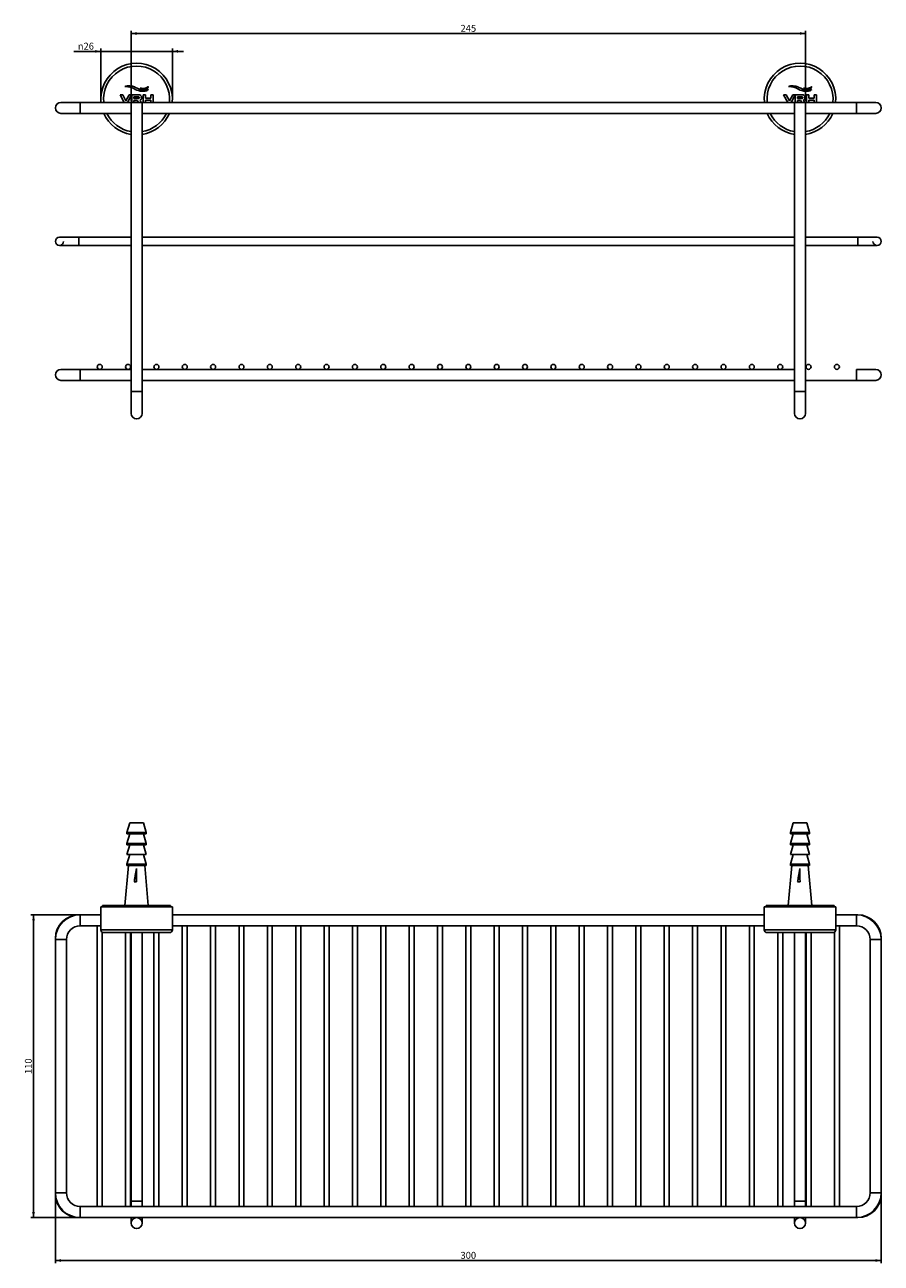
# Model space of a CAD drawing. Units: millimetres. Extents: x -343 to 779, y 7 to 490.
# Drawn here: x 468 to 779, y 40 to 490 of the extents above; entities that cross this region are included whole.
import ezdxf

# ---------------------------------------------------------------- set-up
doc = ezdxf.new("R2010")
doc.units = ezdxf.units.MM
doc.header["$LTSCALE"] = 23.1
doc.layers.get('0').update_dxf_attribs({"linetype": 'CONTINUOUS'})
doc.layers.add('02___PRT_ALL_AXES', color=7, linetype='CONTINUOUS')
doc.styles.get("Standard").update_dxf_attribs({"font": 'txt', "width": 0.8})
doc.styles.add('TEXTSTYLE_1', font='gdt', dxfattribs={"width": 0.8})
doc.dimstyles.new('DIMSTYLE_1', dxfattribs={"dimtxt": 2.5, "dimasz": 2, "dimexe": 1, "dimexo": 0.5, "dimtad": 1, "dimdsep": 46, "dimtxsty": 'Standard', "dimblk": '_FILLED', "dimblk1": '_FILLED', "dimblk2": '_FILLED', "dimcen": 0.09, "dimclrt": 5, "dimazin": 2, "dimtp": 0.01, "dimtm": 0.01, "dimtfac": 1, "dimtofl": 0, "dimtmove": 0, "dimatfit": 3, "dimldrblk": '_FILLED', "dimfxl": 0, "dimtolj": 1, "dimarcsym": 0})

# ---------------------------------------------------------------- blocks, each defined once
blk = doc.blocks.new('_FILLED')
at = {"color": 0, "linetype": 'ByBlock'}
blk.add_solid([(0, 0), (-1, 0.25), (-1, -0.25)], dxfattribs=at)
blk = doc.blocks.new('*D1')
at = {"color": 2, "linetype": 'Continuous'}
for p, q in [((487.29, 166.2), (469.84, 166.2)), ((470.84, 166.2), (470.84, 111.2)), ((470.84, 56.2), (470.84, 111.2)), ((487.29, 56.2), (469.84, 56.2))]:
    blk.add_line(p, q, dxfattribs=at)
at = {"color": 2, "linetype": 'Continuous', "xscale": 2, "yscale": 2, "zscale": 2}
for p, rotation in [((470.84, 166.2), 90), ((470.84, 56.2), 270)]:
    blk.add_blockref('_FILLED', p, dxfattribs=dict(at, rotation=rotation))
at = {"color": 5, "linetype": 'Continuous', "insert": (467.71, 111.2), "char_height": 2.5, "width": 6, "attachment_point": 2, "rotation": 90, "line_spacing_factor": 0.9}
blk.add_mtext('110', dxfattribs=at)
blk = doc.blocks.new('*D2')
at = {"color": 2, "linetype": 'Continuous'}
for p, q in [((478.79, 64.7), (478.79, 39.61)), ((778.79, 64.7), (778.79, 39.61)), ((478.79, 40.61), (628.79, 40.61)), ((778.79, 40.61), (628.79, 40.61))]:
    blk.add_line(p, q, dxfattribs=at)
at = {"color": 2, "linetype": 'Continuous', "xscale": 2, "yscale": 2, "zscale": 2, "rotation": 180}
blk.add_blockref('_FILLED', (478.79, 40.61), dxfattribs=at)
at = {"color": 2, "linetype": 'Continuous', "xscale": 2, "yscale": 2, "zscale": 2}
blk.add_blockref('_FILLED', (778.79, 40.61), dxfattribs=at)
at = {"color": 5, "linetype": 'Continuous', "insert": (628.79, 43.74), "char_height": 2.5, "width": 6, "attachment_point": 2, "line_spacing_factor": 0.9}
blk.add_mtext('300', dxfattribs=at)
blk = doc.blocks.new('*D7')
at = {"color": 2, "linetype": 'Continuous'}
for p, q in [((495.29, 479.94), (485.46, 479.94)), ((485.46, 479.94), (508.29, 479.94)), ((495.29, 463.1), (495.29, 480.94)), ((525.29, 479.94), (508.29, 479.94)), ((521.29, 463.1), (521.29, 480.94)), ((521.29, 479.94), (525.29, 479.94))]:
    blk.add_line(p, q, dxfattribs=at)
at = {"color": 2, "linetype": 'Continuous', "xscale": 2, "yscale": 2, "zscale": 2}
blk.add_blockref('_FILLED', (495.29, 479.94), dxfattribs=at)
at = {"color": 2, "linetype": 'Continuous', "xscale": 2, "yscale": 2, "zscale": 2, "rotation": 180}
blk.add_blockref('_FILLED', (521.29, 479.94), dxfattribs=at)
at = {"color": 5, "linetype": 'Continuous', "insert": (492.79, 483.07), "char_height": 2.5, "width": 7.3333, "attachment_point": 3, "line_spacing_factor": 0.9, "style": 'TEXTSTYLE_1'}
blk.add_mtext('{\\fgdt;n}\\ftxt;26', dxfattribs=at)
blk = doc.blocks.new('*D8')
at = {"color": 2, "linetype": 'Continuous'}
for p, q in [((506.29, 461.9), (506.29, 487.43)), ((506.29, 486.43), (628.79, 486.43)), ((751.29, 486.43), (628.79, 486.43)), ((751.29, 461.9), (751.29, 487.43))]:
    blk.add_line(p, q, dxfattribs=at)
at = {"color": 2, "linetype": 'Continuous', "xscale": 2, "yscale": 2, "zscale": 2, "rotation": 180}
blk.add_blockref('_FILLED', (506.29, 486.43), dxfattribs=at)
at = {"color": 2, "linetype": 'Continuous', "xscale": 2, "yscale": 2, "zscale": 2}
blk.add_blockref('_FILLED', (751.29, 486.43), dxfattribs=at)
at = {"color": 5, "linetype": 'Continuous', "insert": (628.79, 489.56), "char_height": 2.5, "width": 6, "attachment_point": 2, "line_spacing_factor": 0.9}
blk.add_mtext('245', dxfattribs=at)

msp = doc.modelspace()

# ---------------------------------------------------------------- linework, layer by layer
at = {"color": 7, "linetype": 'Continuous'}
for p, q in [((502.346, 464.155), (503.229, 464.155)), ((503.83, 461.4), (502.346, 464.155)), ((504.438, 461.91), (503.229, 464.155)), ((505.648, 464.155), (504.438, 461.91)), ((505.038, 461.4), (506.471, 464.155)), ((506.471, 464.155), (505.648, 464.155)), ((506.53, 464.155), (508.965, 464.155)), ((506.53, 461.4), (506.53, 464.155)), ((510.682, 464.155), (511.47, 464.155)), ((510.682, 461.4), (510.682, 464.155)), ((511.47, 464.155), (511.47, 462.98)), ((513.479, 462.98), (513.479, 464.155)), ((513.479, 464.155), (514.267, 464.155)), ((514.267, 464.155), (514.267, 461.4)), ((743.346, 464.155), (744.229, 464.155)), ((744.83, 461.4), (743.346, 464.155)), ((745.438, 461.91), (744.229, 464.155)), ((746.648, 464.155), (745.438, 461.91)), ((746.038, 461.4), (747.471, 464.155)), ((747.471, 464.155), (746.648, 464.155)), ((747.53, 464.155), (749.965, 464.155)), ((747.53, 461.4), (747.53, 464.155)), ((751.682, 464.155), (752.47, 464.155)), ((751.682, 461.4), (751.682, 464.155)), ((752.47, 464.155), (752.47, 462.98)), ((754.479, 464.155), (755.267, 464.155)), ((754.479, 462.98), (754.479, 464.155)), ((755.267, 464.155), (755.267, 461.4)), ((480.792, 461.4), (776.792, 461.4)), ((487.792, 461.4), (487.792, 457.4)), ((506.292, 348.4), (506.292, 461.4)), ((508.85, 463.414), (507.318, 463.414)), ((507.318, 463.414), (507.318, 462.798)), ((507.318, 462.798), (508.894, 462.798)), ((508.45, 462.058), (507.318, 462.058)), ((507.318, 462.058), (507.318, 461.4)), ((509.069, 461.4), (508.45, 462.058)), ((510.292, 348.4), (510.292, 461.4)), ((511.47, 462.98), (513.479, 462.98)), ((511.47, 462.24), (511.47, 461.4)), ((513.479, 462.24), (511.47, 462.24)), ((513.479, 461.4), (513.479, 462.24)), ((747.292, 348.4), (747.292, 461.4)), ((749.85, 463.414), (748.318, 463.414)), ((748.318, 463.414), (748.318, 462.798)), ((748.318, 462.798), (749.894, 462.798)), ((749.45, 462.058), (748.318, 462.058)), ((748.318, 462.058), (748.318, 461.4)), ((750.069, 461.4), (749.45, 462.058)), ((751.292, 348.4), (751.292, 461.4)), ((752.47, 462.98), (754.479, 462.98)), ((752.47, 462.24), (752.47, 461.4)), ((754.479, 462.24), (752.47, 462.24)), ((754.479, 461.4), (754.479, 462.24)), ((769.792, 461.4), (769.792, 457.4)), ((480.792, 457.4), (506.292, 457.4)), ((510.292, 457.4), (747.292, 457.4)), ((751.292, 457.4), (776.792, 457.4)), ((480.292, 412.4), (506.292, 412.4)), ((487.292, 412.4), (487.292, 409.4)), ((510.292, 412.4), (747.292, 412.4)), ((751.292, 412.4), (777.292, 412.4)), ((770.292, 412.4), (770.292, 409.4)), ((480.292, 409.4), (506.292, 409.4)), ((510.292, 409.4), (747.292, 409.4)), ((751.292, 409.4), (777.292, 409.4)), ((480.792, 364.4), (506.292, 364.4)), ((480.792, 360.4), (506.292, 360.4)), ((487.792, 364.4), (487.792, 360.4)), ((510.292, 364.4), (747.292, 364.4)), ((510.292, 360.4), (747.292, 360.4)), ((751.292, 360.4), (776.792, 360.4)), ((769.792, 364.4), (776.792, 364.4)), ((769.792, 364.4), (769.792, 360.4)), ((506.292, 356.4), (510.292, 356.4)), ((747.292, 356.4), (751.292, 356.4)), ((508.292, 178.153), (507.417, 178.153)), ((749.292, 178.153), (748.417, 178.153)), ((495.292, 169.053), (495.292, 160.753)), ((495.942, 169.653), (520.642, 169.653)), ((521.292, 169.053), (521.292, 160.753)), ((736.292, 169.053), (736.292, 160.753)), ((736.942, 169.653), (761.642, 169.653)), ((762.292, 169.053), (762.292, 160.753)), ((495.292, 166.203), (487.292, 166.203)), ((487.792, 162.203), (487.792, 166.203)), ((495.292, 162.203), (487.792, 162.203)), ((493.992, 60.203), (493.992, 162.203)), ((736.292, 166.203), (521.292, 166.203)), ((736.292, 162.203), (521.292, 162.203)), ((524.892, 60.203), (524.892, 162.203)), ((526.692, 60.203), (526.692, 162.203)), ((535.192, 60.203), (535.192, 162.203)), ((536.992, 60.203), (536.992, 162.203)), ((545.492, 60.203), (545.492, 162.203)), ((547.292, 60.203), (547.292, 162.203)), ((555.792, 60.203), (555.792, 162.203)), ((557.592, 60.203), (557.592, 162.203)), ((566.092, 60.203), (566.092, 162.203)), ((567.892, 60.203), (567.892, 162.203)), ((576.392, 60.203), (576.392, 162.203)), ((578.192, 60.203), (578.192, 162.203)), ((586.692, 60.203), (586.692, 162.203)), ((588.492, 60.203), (588.492, 162.203)), ((596.992, 60.203), (596.992, 162.203)), ((598.792, 60.203), (598.792, 162.203)), ((607.292, 60.203), (607.292, 162.203)), ((609.092, 60.203), (609.092, 162.203)), ((617.592, 60.203), (617.592, 162.203)), ((619.392, 60.203), (619.392, 162.203)), ((627.892, 60.203), (627.892, 162.203)), ((629.692, 60.203), (629.692, 162.203)), ((638.192, 60.203), (638.192, 162.203)), ((639.992, 60.203), (639.992, 162.203)), ((648.492, 60.203), (648.492, 162.203)), ((650.292, 60.203), (650.292, 162.203)), ((658.792, 60.203), (658.792, 162.203)), ((660.592, 60.203), (660.592, 162.203)), ((669.092, 60.203), (669.092, 162.203)), ((670.892, 60.203), (670.892, 162.203)), ((679.392, 60.203), (679.392, 162.203)), ((681.192, 60.203), (681.192, 162.203)), ((689.692, 60.203), (689.692, 162.203)), ((691.492, 60.203), (691.492, 162.203)), ((699.992, 60.203), (699.992, 162.203)), ((701.792, 60.203), (701.792, 162.203)), ((710.292, 60.203), (710.292, 162.203)), ((712.092, 60.203), (712.092, 162.203)), ((720.592, 60.203), (720.592, 162.203)), ((722.392, 60.203), (722.392, 162.203)), ((730.892, 60.203), (730.892, 162.203)), ((732.692, 60.203), (732.692, 162.203)), ((770.292, 166.203), (762.292, 166.203)), ((769.792, 162.203), (762.292, 162.203)), ((763.592, 60.203), (763.592, 162.203)), ((769.792, 162.203), (769.792, 166.203)), ((478.792, 157.703), (478.792, 64.703)), ((521.292, 160.753), (495.292, 160.753)), ((495.792, 60.203), (495.792, 159.887)), ((520.292, 159.753), (496.292, 159.753)), ((504.292, 60.203), (504.292, 159.753)), ((506.092, 60.203), (506.092, 159.753)), ((506.292, 159.753), (506.292, 60.203)), ((510.292, 159.753), (510.292, 60.203)), ((514.592, 60.203), (514.592, 159.753)), ((516.392, 60.203), (516.392, 159.753)), ((762.292, 160.753), (736.292, 160.753)), ((761.292, 159.753), (737.292, 159.753)), ((741.192, 60.203), (741.192, 159.753)), ((742.992, 60.203), (742.992, 159.753)), ((747.292, 159.753), (747.292, 60.203)), ((751.292, 159.753), (751.292, 60.203)), ((751.492, 60.203), (751.492, 159.753)), ((753.292, 60.203), (753.292, 159.753)), ((761.792, 60.203), (761.792, 159.887)), ((778.792, 64.703), (778.792, 157.703)), ((482.792, 157.203), (478.792, 157.203)), ((482.792, 157.203), (482.792, 65.203)), ((774.792, 157.203), (778.792, 157.203)), ((774.792, 65.203), (774.792, 157.203)), ((482.792, 65.203), (478.792, 65.203)), ((774.792, 65.203), (778.792, 65.203)), ((487.792, 60.203), (487.792, 56.203)), ((487.792, 60.203), (769.792, 60.203)), ((510.292, 62.203), (506.292, 62.203)), ((751.292, 62.203), (747.292, 62.203)), ((769.792, 60.203), (769.792, 56.203)), ((487.292, 56.203), (770.292, 56.203)), ((506.292, 56.203), (506.292, 54.203)), ((510.292, 56.203), (510.292, 54.203)), ((747.292, 56.203), (747.292, 54.203)), ((751.292, 56.203), (751.292, 54.203))]:
    msp.add_line(p, q, dxfattribs=at)
for centre, radius in [((494.892, 365.3), 0.9), ((505.192, 365.3), 0.9), ((515.492, 365.3), 0.9), ((525.792, 365.3), 0.9), ((536.092, 365.3), 0.9), ((546.392, 365.3), 0.9), ((556.692, 365.3), 0.9), ((566.992, 365.3), 0.9), ((577.292, 365.3), 0.9), ((587.592, 365.3), 0.9), ((597.892, 365.3), 0.9), ((608.192, 365.3), 0.9), ((618.492, 365.3), 0.9), ((628.792, 365.3), 0.9), ((639.092, 365.3), 0.9), ((649.392, 365.3), 0.9), ((659.692, 365.3), 0.9), ((669.992, 365.3), 0.9), ((680.292, 365.3), 0.9), ((690.592, 365.3), 0.9), ((700.892, 365.3), 0.9), ((711.192, 365.3), 0.9), ((721.492, 365.3), 0.9), ((731.792, 365.3), 0.9), ((742.092, 365.3), 0.9), ((752.392, 365.3), 0.9), ((762.692, 365.3), 0.9), ((508.292, 54.203), 2), ((749.292, 54.203), 2)]:
    msp.add_circle(centre, radius, dxfattribs=at)
for centre, radius, start, end in [((508.292, 462.6), 13, 354.70343, 185.29657), ((508.292, 462.6), 12, 354.2596, 185.7404), ((749.292, 462.6), 13, 354.70343, 185.29657), ((749.292, 462.6), 12, 354.2596, 185.7404), ((480.792, 459.4), 2, 90, 270), ((776.792, 459.4), 2, 270, 90), ((508.292, 462.6), 13, 203.57917, 261.1493), ((508.292, 462.6), 12, 205.68242, 260.40363), ((508.292, 462.6), 13, 278.8507, 336.42083), ((508.292, 462.6), 12, 279.59637, 334.31758), ((749.292, 462.6), 13, 203.57917, 261.1493), ((749.292, 462.6), 12, 205.68242, 260.40363), ((749.292, 462.6), 13, 278.8507, 336.42083), ((749.292, 462.6), 12, 279.59637, 334.31758), ((480.292, 410.9), 1.5, 90, 360), ((777.292, 410.9), 1.5, 180, 90), ((480.792, 362.4), 2, 90, 270), ((776.792, 362.4), 2, 270, 90), ((508.292, 348.4), 2, 180, 360), ((749.292, 348.4), 2, 180, 360), ((917.329, 185.008), 409.094, 180.279, 180.96011), ((2169.202, 198.545), 1661.035, 180.535678, 180.703427), ((1158.329, 185.008), 409.094, 180.279, 180.96011), ((2410.202, 198.545), 1661.035, 180.535678, 180.703427), ((487.792, 157.203), 9, 90, 180), ((487.292, 157.703), 8.5, 90, 180), ((487.792, 157.203), 5, 90, 180), ((769.792, 157.203), 9, 0, 90), ((769.792, 157.203), 5, 0, 90), ((770.292, 157.703), 8.5, 0, 90), ((496.292, 160.753), 1, 180, 270), ((520.292, 160.753), 1, 270, 360), ((737.292, 160.753), 1, 180, 270), ((761.292, 160.753), 1, 270, 360), ((487.792, 65.203), 9, 180, 270), ((487.292, 64.703), 8.5, 180, 270), ((487.792, 65.203), 5, 180, 270), ((769.792, 65.203), 9, 270, 360), ((769.792, 65.203), 5, 270, 360), ((770.292, 64.703), 8.5, 270, 360)]:
    msp.add_arc(centre, radius, start, end, dxfattribs=at)
for points, knots in [([(504.047, 467.185), (504.143, 467.22), (504.358, 467.272), (504.728, 467.34), (505.41, 467.403), (506.513, 467.34), (507.427, 467.071), (507.916, 466.864)], [0, 0, 0, 0, 0.0775241, 0.1673373, 0.2857209, 0.5966423, 1, 1, 1, 1]), ([(509.612, 466.562), (509.753, 466.505), (510.045, 466.409), (510.51, 466.287), (511.009, 466.207), (511.525, 466.198), (511.941, 466.297), (512.216, 466.471), (512.45, 466.729), (512.53, 466.998), (512.55, 467.182)], [0, 0, 0, 0, 0.1307852, 0.2629334, 0.4130377, 0.5639567, 0.7046617, 0.7720213, 0.8405805, 1, 1, 1, 1]), ([(512.55, 467.182), (512.485, 467.126), (512.229, 466.952), (511.668, 466.665), (510.741, 466.434), (510.006, 466.477), (509.612, 466.562)], [0, 0, 0, 0, 0.0836253, 0.2995918, 0.608772, 1, 1, 1, 1]), ([(512.542, 466.035), (512.494, 465.985), (512.28, 465.828), (511.766, 465.57), (510.827, 465.379), (510.066, 465.427), (509.628, 465.497)], [0, 0, 0, 0, 0.0688138, 0.2588124, 0.5628917, 1, 1, 1, 1]), ([(509.841, 462.392), (509.883, 462.437), (509.956, 462.533), (510.036, 462.697), (510.076, 462.851), (510.092, 462.984), (510.096, 463.094), (510.091, 463.208), (510.077, 463.32), (510.052, 463.427), (510.007, 463.561), (509.927, 463.713), (509.838, 463.818), (509.787, 463.867)], [0, 0, 0, 0, 0.1170863, 0.2341727, 0.351259, 0.4098022, 0.4683454, 0.5348022, 0.601259, 0.6677159, 0.7341727, 0.8670863, 1, 1, 1, 1]), ([(745.047, 467.185), (745.143, 467.22), (745.358, 467.272), (745.728, 467.34), (746.41, 467.403), (747.513, 467.34), (748.427, 467.071), (748.916, 466.864)], [0, 0, 0, 0, 0.0775241, 0.1673373, 0.2857209, 0.5966423, 1, 1, 1, 1]), ([(750.612, 466.562), (750.753, 466.505), (751.045, 466.409), (751.51, 466.287), (752.009, 466.207), (752.525, 466.198), (752.941, 466.297), (753.216, 466.471), (753.45, 466.729), (753.53, 466.998), (753.55, 467.182)], [0, 0, 0, 0, 0.1307852, 0.2629334, 0.4130377, 0.5639567, 0.7046617, 0.7720213, 0.8405805, 1, 1, 1, 1]), ([(753.55, 467.182), (753.485, 467.126), (753.229, 466.952), (752.668, 466.665), (751.741, 466.434), (751.006, 466.477), (750.612, 466.562)], [0, 0, 0, 0, 0.0836253, 0.2995918, 0.608772, 1, 1, 1, 1]), ([(753.542, 466.035), (753.494, 465.985), (753.28, 465.828), (752.766, 465.57), (751.827, 465.379), (751.066, 465.427), (750.628, 465.497)], [0, 0, 0, 0, 0.0688138, 0.2588124, 0.5628917, 1, 1, 1, 1]), ([(750.841, 462.392), (750.883, 462.437), (750.956, 462.533), (751.036, 462.697), (751.076, 462.851), (751.092, 462.984), (751.096, 463.094), (751.091, 463.208), (751.077, 463.32), (751.052, 463.427), (751.007, 463.561), (750.927, 463.713), (750.838, 463.818), (750.787, 463.867)], [0, 0, 0, 0, 0.1170863, 0.2341727, 0.351259, 0.4098022, 0.4683454, 0.5348022, 0.601259, 0.6677159, 0.7341727, 0.8670863, 1, 1, 1, 1]), ([(508.85, 463.414), (509.046, 463.414), (509.213, 463.356), (509.289, 463.215), (509.299, 463.095), (509.289, 462.978), (509.221, 462.851), (509.07, 462.798), (508.894, 462.798)], [0, 0, 0, 0, 0.2632848, 0.3949273, 0.5265697, 0.6449273, 0.7632848, 1, 1, 1, 1]), ([(510.098, 461.469), (510.033, 461.53), (509.901, 461.655), (509.714, 461.837), (509.559, 461.998), (509.471, 462.097), (509.44, 462.141)], [0, 0, 0, 0, 0.2848221, 0.580412, 0.8289491, 1, 1, 1, 1]), ([(749.85, 463.414), (750.046, 463.414), (750.213, 463.356), (750.289, 463.215), (750.299, 463.095), (750.289, 462.978), (750.221, 462.851), (750.07, 462.798), (749.894, 462.798)], [0, 0, 0, 0, 0.2632848, 0.3949273, 0.5265697, 0.6449273, 0.7632848, 1, 1, 1, 1]), ([(751.098, 461.469), (751.033, 461.53), (750.901, 461.655), (750.714, 461.837), (750.559, 461.998), (750.471, 462.097), (750.44, 462.141)], [0, 0, 0, 0, 0.2848221, 0.580412, 0.8289491, 1, 1, 1, 1]), ([(508.239, 183.016), (508.23, 182.965), (508.21, 182.864), (508.173, 182.663), (508.127, 182.41), (508.075, 182.106), (508.007, 181.701), (507.923, 181.195), (507.822, 180.587), (507.722, 179.978), (507.587, 179.167), (507.485, 178.558), (507.417, 178.153)], [0, 0, 0, 0, 0.0312115, 0.0624269, 0.1248667, 0.1873177, 0.2497792, 0.3747322, 0.4997225, 0.6247472, 0.7498035, 1, 1, 1, 1]), ([(749.239, 183.016), (749.23, 182.965), (749.21, 182.864), (749.173, 182.663), (749.127, 182.41), (749.075, 182.106), (749.007, 181.701), (748.923, 181.195), (748.822, 180.587), (748.722, 179.978), (748.587, 179.167), (748.485, 178.558), (748.417, 178.153)], [0, 0, 0, 0, 0.0312115, 0.0624269, 0.1248667, 0.1873177, 0.2497792, 0.3747322, 0.4997225, 0.6247472, 0.7498035, 1, 1, 1, 1])]:
    msp.add_open_spline(points, degree=3, knots=knots, dxfattribs=at)
for points in [[(509.628, 465.497), (507.585, 465.827), (507.32, 467.018), (504.047, 467.185)], [(507.916, 466.864), (509.762, 466.083), (510.12, 465.477), (512.542, 466.035)], [(509.787, 463.867), (509.584, 464.057), (509.308, 464.155), (508.965, 464.155)], [(750.628, 465.497), (748.585, 465.827), (748.32, 467.018), (745.047, 467.185)], [(748.916, 466.864), (750.762, 466.083), (751.12, 465.477), (753.542, 466.035)], [(750.787, 463.867), (750.584, 464.057), (750.308, 464.155), (749.965, 464.155)], [(509.44, 462.141), (509.599, 462.197), (509.735, 462.279), (509.841, 462.392)], [(750.44, 462.141), (750.599, 462.197), (750.735, 462.279), (750.841, 462.392)]]:
    msp.add_open_spline(points, degree=3, dxfattribs=at)
at = {"layer": '02___PRT_ALL_AXES', "color": 7, "linetype": 'Continuous'}
for p, q in [((504.792, 196.153), (505.792, 199.653)), ((510.792, 199.653), (505.792, 199.653)), ((511.792, 196.153), (510.792, 199.653)), ((745.792, 196.153), (746.792, 199.653)), ((751.792, 199.653), (746.792, 199.653)), ((752.792, 196.153), (751.792, 199.653)), ((504.792, 195.653), (504.792, 196.153)), ((511.792, 196.153), (504.792, 196.153)), ((504.792, 192.153), (505.792, 195.653)), ((511.792, 195.653), (504.792, 195.653)), ((511.792, 192.153), (510.792, 195.653)), ((511.792, 195.653), (511.792, 196.153)), ((752.792, 196.153), (745.792, 196.153)), ((745.792, 195.653), (745.792, 196.153)), ((752.792, 195.653), (745.792, 195.653)), ((745.792, 192.153), (746.792, 195.653)), ((752.792, 192.153), (751.792, 195.653)), ((752.792, 195.653), (752.792, 196.153)), ((504.792, 191.653), (504.792, 192.153)), ((511.792, 192.153), (504.792, 192.153)), ((504.792, 188.153), (505.792, 191.653)), ((511.792, 191.653), (504.792, 191.653)), ((511.792, 188.153), (510.792, 191.653)), ((511.792, 191.653), (511.792, 192.153)), ((752.792, 192.153), (745.792, 192.153)), ((745.792, 191.653), (745.792, 192.153)), ((752.792, 191.653), (745.792, 191.653)), ((745.792, 188.153), (746.792, 191.653)), ((752.792, 188.153), (751.792, 191.653)), ((752.792, 191.653), (752.792, 192.153)), ((504.792, 184.653), (505.792, 188.153)), ((511.792, 188.153), (504.792, 188.153)), ((504.792, 184.153), (504.792, 184.653)), ((511.792, 184.653), (504.792, 184.653)), ((511.792, 184.653), (510.792, 188.153)), ((511.792, 184.153), (511.792, 184.653)), ((752.792, 188.153), (745.792, 188.153)), ((745.792, 184.653), (746.792, 188.153)), ((752.792, 184.653), (745.792, 184.653)), ((745.792, 184.153), (745.792, 184.653)), ((752.792, 184.653), (751.792, 188.153)), ((752.792, 184.153), (752.792, 184.653)), ((504.042, 169.653), (505.292, 184.153)), ((511.792, 184.153), (504.792, 184.153)), ((512.542, 169.653), (511.292, 184.153)), ((745.042, 169.653), (746.292, 184.153)), ((752.792, 184.153), (745.792, 184.153)), ((753.542, 169.653), (752.292, 184.153)), ((495.292, 169.053), (495.292, 160.753)), ((521.292, 169.053), (495.292, 169.053)), ((495.942, 169.653), (495.942, 169.053)), ((520.642, 169.653), (520.642, 169.053)), ((521.292, 169.053), (521.292, 160.753)), ((762.292, 169.053), (736.292, 169.053)), ((736.292, 169.053), (736.292, 160.753)), ((736.942, 169.653), (736.942, 169.053)), ((761.642, 169.653), (761.642, 169.053)), ((762.292, 169.053), (762.292, 160.753)), ((493.992, 60.203), (493.992, 162.203)), ((524.892, 60.203), (524.892, 162.203)), ((526.692, 60.203), (526.692, 162.203)), ((535.192, 60.203), (535.192, 162.203)), ((536.992, 60.203), (536.992, 162.203)), ((545.492, 60.203), (545.492, 162.203)), ((547.292, 60.203), (547.292, 162.203)), ((555.792, 60.203), (555.792, 162.203)), ((557.592, 60.203), (557.592, 162.203)), ((566.092, 60.203), (566.092, 162.203)), ((567.892, 60.203), (567.892, 162.203)), ((576.392, 60.203), (576.392, 162.203)), ((578.192, 60.203), (578.192, 162.203)), ((586.692, 60.203), (586.692, 162.203)), ((588.492, 60.203), (588.492, 162.203)), ((596.992, 60.203), (596.992, 162.203)), ((598.792, 60.203), (598.792, 162.203)), ((607.292, 60.203), (607.292, 162.203)), ((609.092, 60.203), (609.092, 162.203)), ((617.592, 60.203), (617.592, 162.203)), ((619.392, 60.203), (619.392, 162.203)), ((627.892, 60.203), (627.892, 162.203)), ((629.692, 60.203), (629.692, 162.203)), ((638.192, 60.203), (638.192, 162.203)), ((639.992, 60.203), (639.992, 162.203)), ((648.492, 60.203), (648.492, 162.203)), ((650.292, 60.203), (650.292, 162.203)), ((658.792, 60.203), (658.792, 162.203)), ((660.592, 60.203), (660.592, 162.203)), ((669.092, 60.203), (669.092, 162.203)), ((670.892, 60.203), (670.892, 162.203)), ((679.392, 60.203), (679.392, 162.203)), ((681.192, 60.203), (681.192, 162.203)), ((689.692, 60.203), (689.692, 162.203)), ((691.492, 60.203), (691.492, 162.203)), ((699.992, 60.203), (699.992, 162.203)), ((701.792, 60.203), (701.792, 162.203)), ((710.292, 60.203), (710.292, 162.203)), ((712.092, 60.203), (712.092, 162.203)), ((720.592, 60.203), (720.592, 162.203)), ((722.392, 60.203), (722.392, 162.203)), ((730.892, 60.203), (730.892, 162.203)), ((732.692, 60.203), (732.692, 162.203)), ((763.592, 60.203), (763.592, 162.203)), ((495.792, 60.203), (495.792, 159.887)), ((504.292, 60.203), (504.292, 159.753)), ((506.092, 60.203), (506.092, 159.753)), ((514.592, 60.203), (514.592, 159.753)), ((516.392, 60.203), (516.392, 159.753)), ((741.192, 60.203), (741.192, 159.753)), ((742.992, 60.203), (742.992, 159.753)), ((751.492, 60.203), (751.492, 159.753)), ((753.292, 60.203), (753.292, 159.753)), ((761.792, 60.203), (761.792, 159.887))]:
    msp.add_line(p, q, dxfattribs=at)

# ---------------------------------------------------------------- dimensions: what is measured, and where the dimension line sits
at = {"color": 2, "linetype": 'Continuous'}
for base, p1, p2, picture, middle in [((751.292, 486.43), (506.292, 461.4), (751.292, 461.4), '*D8', (628.854, 486.43)), ((778.792, 40.614), (478.792, 65.203), (778.792, 65.203), '*D2', (628.792, 40.614))]:
    dim = msp.add_linear_dim(base=base, p1=p1, p2=p2, dimstyle='DIMSTYLE_1', dxfattribs=at)
    dim.commit()
    dim.dimension.update_dxf_attribs({"geometry": picture, "text_midpoint": middle, "dimtype": 160})
dim = msp.add_linear_dim(base=(495.292, 479.943), p1=(521.292, 462.6), p2=(495.292, 462.6), angle=180, text='%%c<>', dimstyle='DIMSTYLE_1', dxfattribs=at)
dim.commit()
dim.dimension.update_dxf_attribs({"geometry": '*D7', "text_midpoint": (489.125, 479.943), "dimtype": 160})
dim = msp.add_linear_dim(base=(470.836, 56.203), p1=(487.792, 166.203), p2=(487.792, 56.203), angle=270, dimstyle='DIMSTYLE_1', dxfattribs=at)
dim.commit()
dim.dimension.update_dxf_attribs({"geometry": '*D1', "text_midpoint": (470.836, 111.453), "dimtype": 160})

doc.saveas('drawing.dxf')
